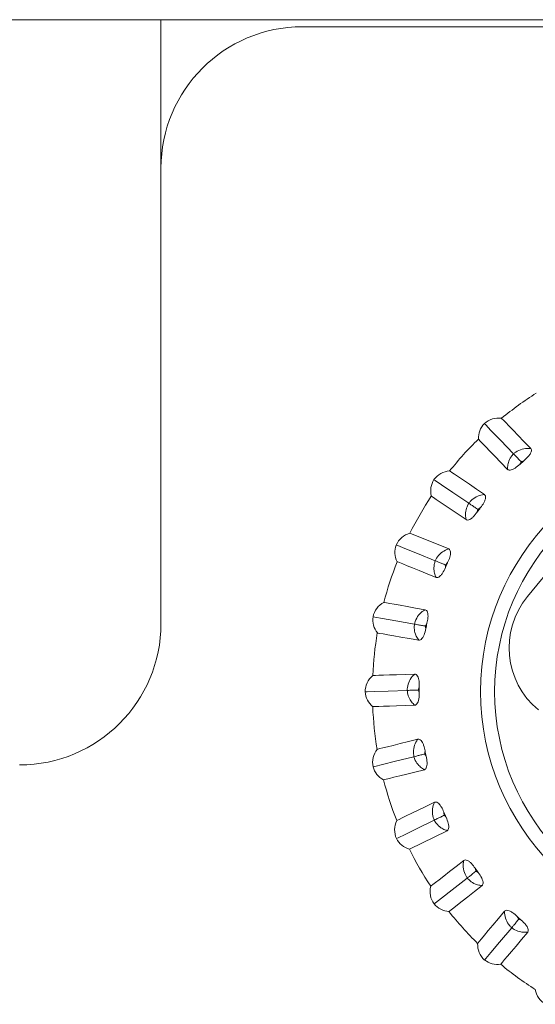
# Model space of a CAD drawing. Units: millimetres. Extents: x 470 to 882, y 315 to 595.
# Drawn here: x 791 to 792, y 524 to 525 of the extents above; entities that cross this region are included whole.
import ezdxf

# ---------------------------------------------------------------- set-up
doc = ezdxf.new("R2010")
doc.units = ezdxf.units.MM

msp = doc.modelspace()

# ---------------------------------------------------------------- linework, layer by layer
at = {"color": 7, "linetype": 'Continuous', "lineweight": 15}
for p, q in [((774.1254, 525.0211), (801.8215, 525.0211)), ((790.9734, 524.8111), (790.9734, 525.0211)), ((791.1734, 525.0111), (795.2734, 525.0111)), ((790.9734, 524.1675), (790.9734, 524.8111)), ((791.5779, 524.3099), (791.4921, 524.2057)), ((791.3807, 524.2728), (791.3256, 524.2951)), ((791.3783, 523.8745), (791.3249, 523.8485))]:
    msp.add_line(p, q, dxfattribs=at)
at = {"color": 7, "linetype": 'Continuous', "lineweight": 15, "flags": 128}
for points in [[(791.4553, 524.4575), (791.456, 524.4569), (791.458, 524.4548), (791.4612, 524.4514), (791.4658, 524.4467), (791.4716, 524.4406), (791.4787, 524.4333), (791.4871, 524.4247), (791.4966, 524.4148)], [(791.4723, 524.4073), (791.4537, 524.4266), (791.4404, 524.4404), (791.4329, 524.4482), (791.431, 524.4501)], [(791.4226, 524.4281), (791.4232, 524.4275), (791.4252, 524.4254), (791.4285, 524.422), (791.433, 524.4173), (791.4389, 524.4112), (791.446, 524.4039), (791.4543, 524.3952), (791.4638, 524.3854)], [(791.3819, 524.3831), (791.3827, 524.3826), (791.3851, 524.381), (791.389, 524.3784), (791.3944, 524.3747), (791.4014, 524.37), (791.4099, 524.3643), (791.4198, 524.3576), (791.4312, 524.3499)], [(791.409, 524.3375), (791.3863, 524.3528), (791.3704, 524.3636), (791.3615, 524.3696), (791.3596, 524.3708)], [(791.356, 524.3476), (791.3568, 524.347), (791.3591, 524.3454), (791.363, 524.3428), (791.3685, 524.3391), (791.3755, 524.3344), (791.3839, 524.3287), (791.3939, 524.322), (791.4052, 524.3143)], [(791.3616, 524.2561), (791.3362, 524.2664), (791.3184, 524.2736), (791.3085, 524.2776), (791.3064, 524.2784)], [(791.3076, 524.2549), (791.3085, 524.2545), (791.3111, 524.2535), (791.3155, 524.2517), (791.3216, 524.2492), (791.3294, 524.2461), (791.3389, 524.2422), (791.35, 524.2377), (791.3627, 524.2326)], [(791.2888, 524.1972), (791.2897, 524.1971), (791.2925, 524.1966), (791.2972, 524.1958), (791.3036, 524.1946), (791.3119, 524.1932), (791.322, 524.1914), (791.3338, 524.1893), (791.3473, 524.1869)], [(791.3321, 524.1666), (791.3056, 524.1713), (791.2868, 524.1746), (791.2761, 524.1765), (791.2735, 524.1769)], [(791.2796, 524.1542), (791.2805, 524.154), (791.2833, 524.1535), (791.288, 524.1527), (791.2944, 524.1516), (791.3027, 524.1501), (791.3128, 524.1483), (791.3246, 524.1462), (791.3381, 524.1439)], [(791.2732, 524.0939), (791.2741, 524.0939), (791.2769, 524.094), (791.2816, 524.0942), (791.2882, 524.0944), (791.2966, 524.0947), (791.3068, 524.0951), (791.3188, 524.0955), (791.3325, 524.0959)], [(791.3219, 524.0729), (791.2949, 524.072), (791.2759, 524.0713), (791.265, 524.0709), (791.2624, 524.0708)], [(791.2731, 524.0499), (791.274, 524.0499), (791.2769, 524.05), (791.2816, 524.0502), (791.2882, 524.0504), (791.2966, 524.0507), (791.3068, 524.051), (791.3188, 524.0514), (791.3325, 524.0519)], [(791.2793, 523.9895), (791.2803, 523.9898), (791.283, 523.9905), (791.2876, 523.9916), (791.294, 523.9932), (791.3021, 523.9952), (791.312, 523.9977), (791.3237, 524.0006), (791.337, 524.0039)], [(791.3314, 523.9791), (791.3052, 523.9726), (791.2867, 523.968), (791.2762, 523.9654), (791.2736, 523.9648)], [(791.2884, 523.9465), (791.2893, 523.9467), (791.2921, 523.9474), (791.2967, 523.9485), (791.3031, 523.9501), (791.3112, 523.9521), (791.3211, 523.9546), (791.3328, 523.9575), (791.3461, 523.9608)], [(791.3071, 523.8888), (791.3079, 523.8892), (791.3105, 523.8904), (791.3147, 523.8925), (791.3206, 523.8954), (791.3282, 523.8991), (791.3374, 523.9035), (791.3481, 523.9088), (791.3605, 523.9148)], [(791.3601, 523.8894), (791.3359, 523.8776), (791.3188, 523.8692), (791.309, 523.8645), (791.3066, 523.8633)], [(791.3552, 523.796), (791.3559, 523.7965), (791.3581, 523.7983), (791.3619, 523.8012), (791.367, 523.8052), (791.3737, 523.8104), (791.3817, 523.8167), (791.3912, 523.8241), (791.402, 523.8325)], [(791.4069, 523.8076), (791.3857, 523.791), (791.3706, 523.7793), (791.3621, 523.7726), (791.36, 523.771)], [(791.381, 523.7603), (791.3817, 523.7609), (791.384, 523.7626), (791.3877, 523.7655), (791.3929, 523.7696), (791.3995, 523.7748), (791.4076, 523.781), (791.417, 523.7884), (791.4278, 523.7969)], [(791.4215, 523.7152), (791.4221, 523.7159), (791.4239, 523.7181), (791.427, 523.7217), (791.4312, 523.7267), (791.4366, 523.7332), (791.4432, 523.741), (791.4509, 523.7502), (791.4597, 523.7607)], [(791.4697, 523.7373), (791.4524, 523.7167), (791.4401, 523.7021), (791.4331, 523.6938), (791.4314, 523.6917)], [(791.4542, 523.6857), (791.4548, 523.6864), (791.4566, 523.6886), (791.4596, 523.6922), (791.4639, 523.6972), (791.4693, 523.7037), (791.4759, 523.7115), (791.4836, 523.7207), (791.4924, 523.7312)]]:
    msp.add_lwpolyline(points, dxfattribs=at)
at = {"color": 7, "linetype": 'Continuous', "lineweight": 15}
for radius in [0.347, 0.327]:
    msp.add_circle((791.7726, 524.0711), radius, dxfattribs=at)
for centre, radius, start, end in [((791.1734, 524.8111), 0.2, 90, 180), ((791.7726, 524.0711), 0.5, 122.4366, 129.3897), ((791.4511, 524.4279), 0.03, 81.8029, 131.9995), ((791.4526, 524.4293), 0.03, 135.9569, 182.2089), ((791.7726, 524.0711), 0.5, 134.4366, 141.3897), ((791.7726, 524.0711), 0.4337, 131.139, 132.1531), ((791.3839, 524.3532), 0.03, 93.8029, 143.9995), ((791.3851, 524.3549), 0.03, 147.9569, 194.2089), ((791.7726, 524.0711), 0.5, 146.4366, 153.3897), ((791.7726, 524.0711), 0.4337, 143.139, 144.1531), ((791.3338, 524.2662), 0.03, 105.8029, 155.9995), ((791.3345, 524.2681), 0.03, 159.9569, 206.2089), ((791.7726, 524.0711), 0.5, 158.4366, 165.3897), ((791.7726, 524.0711), 0.4337, 155.139, 156.1531), ((791.5801, 524.1332), 0.114, 140.5397, 230.5397), ((791.3028, 524.1707), 0.03, 117.8029, 167.9995), ((791.3032, 524.1727), 0.03, 171.9569, 218.2089), ((790.7734, 524.1675), 0.2, 270, 0), ((791.7726, 524.0711), 0.4337, 167.139, 168.1531), ((791.7726, 524.0711), 0.5, 170.4366, 177.3897), ((791.2924, 524.0708), 0.03, 129.8029, 179.9995), ((791.2923, 524.0729), 0.03, 183.9569, 230.2089), ((791.7726, 524.0711), 0.4337, 179.139, 180.1531), ((791.7726, 524.0711), 0.5, 182.4366, 189.3897), ((791.3029, 523.971), 0.03, 141.8029, 191.9995), ((791.7726, 524.0711), 0.4337, 191.139, 192.1531), ((791.3024, 523.973), 0.03, 195.9569, 242.2089), ((791.7726, 524.0711), 0.5, 194.4366, 201.3897), ((791.7726, 524.0711), 0.4337, 203.139, 204.1531), ((791.334, 523.8755), 0.03, 153.8029, 203.9995), ((791.3331, 523.8774), 0.03, 207.9569, 254.2089), ((791.7726, 524.0711), 0.5, 206.4366, 213.3897), ((791.7726, 524.0711), 0.4337, 215.139, 216.1531), ((791.3842, 523.7886), 0.03, 165.8029, 215.9995), ((791.383, 523.7902), 0.03, 219.9569, 266.2089), ((791.7726, 524.0711), 0.5, 218.4366, 225.3897), ((791.7726, 524.0711), 0.4337, 227.139, 228.1531), ((791.4515, 523.714), 0.03, 177.8029, 227.9995), ((791.4499, 523.7154), 0.03, 231.9569, 278.2089), ((791.7726, 524.0711), 0.5, 230.4366, 237.3897), ((791.5327, 523.6551), 0.03, 189.8029, 239.9995)]:
    msp.add_arc(centre, radius, start, end, dxfattribs=at)
for points, knots in [([(791.4723, 524.4073), (791.4734, 524.4081), (791.477, 524.4111), (791.4843, 524.4144), (791.4917, 524.4153), (791.4957, 524.4149), (791.4966, 524.4148)], [0, 0, 0, 0, 0.153813, 0.530854, 0.895811, 1, 1, 1, 1]), ([(791.4966, 524.4148), (791.497, 524.4142), (791.4978, 524.413), (791.4974, 524.4101), (791.4958, 524.4068), (791.4926, 524.4025), (791.4894, 524.3996), (791.4873, 524.3978)], [0, 0, 0, 0, 0.173284, 0.347008, 0.515754, 0.686249, 1, 1, 1, 1]), ([(791.4638, 524.3854), (791.4639, 524.3875), (791.464, 524.3908), (791.4655, 524.3968), (791.468, 524.4023), (791.4711, 524.4059), (791.4723, 524.4073)], [0, 0, 0, 0, 0.2718635, 0.4090663, 0.7714858, 1, 1, 1, 1]), ([(791.4723, 524.4073), (791.4731, 524.4065), (791.4747, 524.4049), (791.4783, 524.4011), (791.4813, 524.398), (791.483, 524.3962), (791.4833, 524.3959), (791.4834, 524.3958)], [0, 0, 0, 0, 0.310988, 0.621822, 0.933059, 0.980219, 1, 1, 1, 1]), ([(791.4815, 524.3927), (791.4792, 524.3906), (791.4757, 524.3876), (791.4707, 524.3849), (791.4673, 524.3841), (791.465, 524.3844), (791.4642, 524.3851), (791.4638, 524.3854)], [0, 0, 0, 0, 0.355461, 0.538553, 0.722192, 0.896514, 1, 1, 1, 1]), ([(791.4834, 524.3958), (791.4831, 524.3954), (791.4823, 524.3944), (791.4818, 524.3933), (791.4815, 524.3927)], [0, 0, 0, 0, 0.437901, 1, 1, 1, 1]), ([(791.4873, 524.3978), (791.4862, 524.3974), (791.4848, 524.3969), (791.4837, 524.396), (791.4834, 524.3958)], [0, 0, 0, 0, 0.769733, 1, 1, 1, 1]), ([(791.409, 524.3375), (791.4099, 524.3386), (791.4127, 524.3422), (791.4192, 524.347), (791.4263, 524.3494), (791.4303, 524.3498), (791.4312, 524.3499)], [0, 0, 0, 0, 0.153703, 0.53084, 0.895796, 1, 1, 1, 1]), ([(791.4312, 524.3499), (791.4317, 524.3494), (791.4327, 524.3484), (791.4329, 524.3454), (791.4321, 524.3419), (791.4298, 524.337), (791.4272, 524.3335), (791.4256, 524.3313)], [0, 0, 0, 0, 0.1732823, 0.3470972, 0.5156297, 0.6863723, 1, 1, 1, 1]), ([(791.4052, 524.3143), (791.4049, 524.3164), (791.4043, 524.3196), (791.4045, 524.3258), (791.4058, 524.3317), (791.4081, 524.3359), (791.409, 524.3375)], [0, 0, 0, 0, 0.271604, 0.409047, 0.771308, 1, 1, 1, 1]), ([(791.409, 524.3375), (791.4099, 524.3369), (791.4118, 524.3356), (791.4162, 524.3327), (791.4197, 524.3303), (791.4218, 524.3289), (791.4221, 524.3287), (791.4222, 524.3286)], [0, 0, 0, 0, 0.311043, 0.621912, 0.932991, 0.9803, 1, 1, 1, 1]), ([(791.4256, 524.3313), (791.4246, 524.3307), (791.4234, 524.3299), (791.4224, 524.3288), (791.4222, 524.3286)], [0, 0, 0, 0, 0.77021, 1, 1, 1, 1]), ([(791.421, 524.3251), (791.4192, 524.3227), (791.4164, 524.3189), (791.4121, 524.3153), (791.4089, 524.3138), (791.4066, 524.3136), (791.4056, 524.3141), (791.4052, 524.3143)], [0, 0, 0, 0, 0.355413, 0.538554, 0.722193, 0.896518, 1, 1, 1, 1]), ([(791.4222, 524.3286), (791.422, 524.3281), (791.4214, 524.327), (791.4212, 524.3258), (791.421, 524.3251)], [0, 0, 0, 0, 0.437457, 1, 1, 1, 1]), ([(791.3616, 524.2561), (791.3622, 524.2573), (791.3642, 524.2615), (791.3696, 524.2675), (791.376, 524.2713), (791.3798, 524.2725), (791.3807, 524.2728)], [0, 0, 0, 0, 0.153732, 0.530816, 0.89574, 1, 1, 1, 1]), ([(791.3807, 524.2728), (791.3813, 524.2724), (791.3825, 524.2716), (791.3833, 524.2688), (791.3832, 524.2652), (791.382, 524.2599), (791.3802, 524.256), (791.3791, 524.2535)], [0, 0, 0, 0, 0.173381, 0.347154, 0.515862, 0.686458, 1, 1, 1, 1]), ([(791.3627, 524.2326), (791.3619, 524.2346), (791.3606, 524.2376), (791.3596, 524.2437), (791.3596, 524.2497), (791.361, 524.2543), (791.3616, 524.2561)], [0, 0, 0, 0, 0.2717132, 0.4090551, 0.7713711, 1, 1, 1, 1]), ([(791.3616, 524.2561), (791.3626, 524.2557), (791.3647, 524.2548), (791.3696, 524.2528), (791.3736, 524.2512), (791.3758, 524.2503), (791.3762, 524.2502), (791.3763, 524.2501)], [0, 0, 0, 0, 0.310966, 0.621901, 0.93304, 0.980201, 1, 1, 1, 1]), ([(791.3759, 524.2465), (791.3746, 524.2437), (791.3727, 524.2394), (791.3692, 524.235), (791.3664, 524.2328), (791.3642, 524.2322), (791.3631, 524.2325), (791.3627, 524.2326)], [0, 0, 0, 0, 0.3554913, 0.5385395, 0.7222531, 0.8965102, 1, 1, 1, 1]), ([(791.3763, 524.2501), (791.3762, 524.2496), (791.3759, 524.2484), (791.3759, 524.2472), (791.3759, 524.2465)], [0, 0, 0, 0, 0.43763, 1, 1, 1, 1]), ([(791.3791, 524.2535), (791.3783, 524.2527), (791.3772, 524.2517), (791.3765, 524.2504), (791.3763, 524.2501)], [0, 0, 0, 0, 0.770526, 1, 1, 1, 1]), ([(791.3321, 524.1666), (791.3324, 524.1679), (791.3336, 524.1724), (791.3376, 524.1794), (791.343, 524.1845), (791.3465, 524.1865), (791.3473, 524.1869)], [0, 0, 0, 0, 0.153741, 0.5309065, 0.8958148, 1, 1, 1, 1]), ([(791.3473, 524.1869), (791.348, 524.1866), (791.3493, 524.1861), (791.3507, 524.1836), (791.3514, 524.18), (791.3513, 524.1746), (791.3504, 524.1704), (791.3498, 524.1677)], [0, 0, 0, 0, 0.173318, 0.346993, 0.515728, 0.686317, 1, 1, 1, 1]), ([(791.3381, 524.1439), (791.3369, 524.1456), (791.335, 524.1483), (791.3327, 524.1541), (791.3315, 524.16), (791.3319, 524.1647), (791.3321, 524.1666)], [0, 0, 0, 0, 0.271688, 0.409105, 0.771404, 1, 1, 1, 1]), ([(791.3321, 524.1666), (791.3332, 524.1664), (791.3354, 524.166), (791.3406, 524.1651), (791.3448, 524.1643), (791.3472, 524.1639), (791.3477, 524.1638), (791.3478, 524.1638)], [0, 0, 0, 0, 0.310932, 0.621937, 0.933071, 0.980194, 1, 1, 1, 1]), ([(791.3478, 524.1638), (791.3478, 524.1633), (791.3477, 524.162), (791.348, 524.1608), (791.3481, 524.1602)], [0, 0, 0, 0, 0.438208, 1, 1, 1, 1]), ([(791.3498, 524.1677), (791.3491, 524.1667), (791.3483, 524.1655), (791.3479, 524.1641), (791.3478, 524.1638)], [0, 0, 0, 0, 0.770346, 1, 1, 1, 1]), ([(791.3481, 524.1602), (791.3475, 524.1572), (791.3464, 524.1526), (791.3439, 524.1475), (791.3417, 524.1448), (791.3396, 524.1438), (791.3385, 524.1438), (791.3381, 524.1439)], [0, 0, 0, 0, 0.355416, 0.538563, 0.72219, 0.896476, 1, 1, 1, 1]), ([(791.3219, 524.0729), (791.3219, 524.0743), (791.3221, 524.0789), (791.3246, 524.0865), (791.3288, 524.0927), (791.3318, 524.0953), (791.3325, 524.0959)], [0, 0, 0, 0, 0.153719, 0.530803, 0.895726, 1, 1, 1, 1]), ([(791.3325, 524.0959), (791.3332, 524.0958), (791.3347, 524.0956), (791.3366, 524.0934), (791.338, 524.09), (791.339, 524.0847), (791.339, 524.0804), (791.3389, 524.0776)], [0, 0, 0, 0, 0.173346, 0.347097, 0.515704, 0.686322, 1, 1, 1, 1]), ([(791.3219, 524.0729), (791.323, 524.0729), (791.3253, 524.073), (791.3305, 524.0732), (791.3348, 524.0734), (791.3372, 524.0734), (791.3377, 524.0734), (791.3378, 524.0734)], [0, 0, 0, 0, 0.310975, 0.621957, 0.933054, 0.980235, 1, 1, 1, 1]), ([(791.3325, 524.0519), (791.3309, 524.0534), (791.3285, 524.0557), (791.3251, 524.0608), (791.3227, 524.0663), (791.3221, 524.0711), (791.3219, 524.0729)], [0, 0, 0, 0, 0.271762, 0.409034, 0.771348, 1, 1, 1, 1]), ([(791.3389, 524.07), (791.3389, 524.0669), (791.3388, 524.0622), (791.3374, 524.0567), (791.3358, 524.0536), (791.334, 524.0521), (791.3329, 524.052), (791.3325, 524.0519)], [0, 0, 0, 0, 0.35534, 0.53842, 0.722203, 0.896485, 1, 1, 1, 1]), ([(791.3389, 524.0776), (791.3385, 524.0766), (791.338, 524.0752), (791.3378, 524.0738), (791.3378, 524.0734)], [0, 0, 0, 0, 0.7697311, 1, 1, 1, 1]), ([(791.3378, 524.0734), (791.3379, 524.0729), (791.3381, 524.0717), (791.3386, 524.0706), (791.3389, 524.07)], [0, 0, 0, 0, 0.43699, 1, 1, 1, 1]), ([(791.3314, 523.9791), (791.3311, 523.9805), (791.3303, 523.9851), (791.3311, 523.993), (791.3341, 523.9999), (791.3364, 524.0032), (791.337, 524.0039)], [0, 0, 0, 0, 0.153679, 0.530807, 0.895784, 1, 1, 1, 1]), ([(791.337, 524.0039), (791.3377, 524.0039), (791.3392, 524.004), (791.3415, 524.0022), (791.3435, 523.9992), (791.3456, 523.9942), (791.3465, 523.99), (791.3471, 523.9873)], [0, 0, 0, 0, 0.173343, 0.347037, 0.515649, 0.68633, 1, 1, 1, 1]), ([(791.3468, 523.983), (791.3467, 523.983), (791.3463, 523.9829), (791.3439, 523.9823), (791.3397, 523.9812), (791.3346, 523.98), (791.3325, 523.9794), (791.3314, 523.9791)], [0, 0, 0, 0, 0.019757, 0.066937, 0.378112, 0.689032, 1, 1, 1, 1]), ([(791.3471, 523.9873), (791.3469, 523.9862), (791.3466, 523.9848), (791.3468, 523.9833), (791.3468, 523.983)], [0, 0, 0, 0, 0.769898, 1, 1, 1, 1]), ([(791.3468, 523.983), (791.347, 523.9825), (791.3475, 523.9814), (791.3482, 523.9804), (791.3486, 523.9798)], [0, 0, 0, 0, 0.437931, 1, 1, 1, 1]), ([(791.3461, 523.9608), (791.3442, 523.962), (791.3415, 523.9637), (791.337, 523.968), (791.3335, 523.9729), (791.332, 523.9774), (791.3314, 523.9791)], [0, 0, 0, 0, 0.271632, 0.408956, 0.771386, 1, 1, 1, 1]), ([(791.3486, 523.9798), (791.3492, 523.9768), (791.3501, 523.9722), (791.3499, 523.9665), (791.3489, 523.9632), (791.3475, 523.9614), (791.3465, 523.961), (791.3461, 523.9608)], [0, 0, 0, 0, 0.355466, 0.538542, 0.722206, 0.896516, 1, 1, 1, 1]), ([(791.3601, 523.8894), (791.3596, 523.8907), (791.3579, 523.895), (791.357, 523.903), (791.3584, 523.9103), (791.3601, 523.914), (791.3605, 523.9148)], [0, 0, 0, 0, 0.153791, 0.530829, 0.895677, 1, 1, 1, 1]), ([(791.3605, 523.9148), (791.3612, 523.915), (791.3626, 523.9154), (791.3652, 523.9141), (791.3678, 523.9116), (791.3709, 523.9071), (791.3727, 523.9032), (791.3738, 523.9007)], [0, 0, 0, 0, 0.173349, 0.347102, 0.515808, 0.686471, 1, 1, 1, 1]), ([(791.3738, 523.9007), (791.3738, 523.8995), (791.3739, 523.8981), (791.3743, 523.8967), (791.3744, 523.8964)], [0, 0, 0, 0, 0.770392, 1, 1, 1, 1]), ([(791.3744, 523.8964), (791.3743, 523.8963), (791.3739, 523.8961), (791.3717, 523.8951), (791.3679, 523.8932), (791.3632, 523.8909), (791.3611, 523.8899), (791.3601, 523.8894)], [0, 0, 0, 0, 0.019755, 0.066885, 0.378105, 0.689032, 1, 1, 1, 1]), ([(791.3783, 523.8745), (791.3763, 523.8753), (791.3732, 523.8764), (791.368, 523.8797), (791.3636, 523.8837), (791.3611, 523.8878), (791.3601, 523.8894)], [0, 0, 0, 0, 0.271731, 0.409049, 0.771402, 1, 1, 1, 1]), ([(791.3744, 523.8964), (791.3747, 523.8959), (791.3754, 523.8949), (791.3763, 523.8941), (791.3769, 523.8936)], [0, 0, 0, 0, 0.437164, 1, 1, 1, 1]), ([(791.3769, 523.8936), (791.3781, 523.8908), (791.3799, 523.8865), (791.3809, 523.8809), (791.3806, 523.8774), (791.3796, 523.8754), (791.3787, 523.8748), (791.3783, 523.8745)], [0, 0, 0, 0, 0.355535, 0.538518, 0.722177, 0.896495, 1, 1, 1, 1]), ([(791.4069, 523.8076), (791.4062, 523.8087), (791.4036, 523.8126), (791.4011, 523.8202), (791.4009, 523.8277), (791.4018, 523.8316), (791.402, 523.8325)], [0, 0, 0, 0, 0.153823, 0.530939, 0.895826, 1, 1, 1, 1]), ([(791.402, 523.8325), (791.4026, 523.8328), (791.4039, 523.8335), (791.4068, 523.8328), (791.4099, 523.8309), (791.4138, 523.8272), (791.4163, 523.8237), (791.4179, 523.8215)], [0, 0, 0, 0, 0.173349, 0.347098, 0.515779, 0.686431, 1, 1, 1, 1]), ([(791.4195, 523.8174), (791.4194, 523.8173), (791.419, 523.8171), (791.4171, 523.8156), (791.4137, 523.8129), (791.4096, 523.8097), (791.4078, 523.8083), (791.4069, 523.8076)], [0, 0, 0, 0, 0.019681, 0.066753, 0.377889, 0.688889, 1, 1, 1, 1]), ([(791.4179, 523.8215), (791.4182, 523.8204), (791.4186, 523.819), (791.4193, 523.8177), (791.4195, 523.8174)], [0, 0, 0, 0, 0.769821, 1, 1, 1, 1]), ([(791.4195, 523.8174), (791.4199, 523.817), (791.4207, 523.8162), (791.4218, 523.8156), (791.4224, 523.8152)], [0, 0, 0, 0, 0.437229, 1, 1, 1, 1]), ([(791.4224, 523.8152), (791.4242, 523.8127), (791.4269, 523.8089), (791.429, 523.8036), (791.4295, 523.8002), (791.4289, 523.7979), (791.4281, 523.7972), (791.4278, 523.7969)], [0, 0, 0, 0, 0.355487, 0.538593, 0.722257, 0.8965, 1, 1, 1, 1]), ([(791.4278, 523.7969), (791.4257, 523.7972), (791.4224, 523.7976), (791.4166, 523.7997), (791.4115, 523.8028), (791.4082, 523.8063), (791.4069, 523.8076)], [0, 0, 0, 0, 0.271778, 0.409024, 0.771407, 1, 1, 1, 1]), ([(791.4597, 523.7607), (791.4603, 523.7611), (791.4614, 523.762), (791.4643, 523.762), (791.4677, 523.7607), (791.4724, 523.7579), (791.4755, 523.7551), (791.4776, 523.7532)], [0, 0, 0, 0, 0.173329, 0.347098, 0.51578, 0.686453, 1, 1, 1, 1]), ([(791.4697, 523.7373), (791.4687, 523.7383), (791.4654, 523.7415), (791.4614, 523.7485), (791.4597, 523.7557), (791.4597, 523.7598), (791.4597, 523.7607)], [0, 0, 0, 0, 0.153796, 0.530825, 0.895763, 1, 1, 1, 1]), ([(791.4799, 523.7495), (791.4799, 523.7494), (791.4796, 523.7491), (791.478, 523.7472), (791.4753, 523.744), (791.4719, 523.7399), (791.4704, 523.7382), (791.4697, 523.7373)], [0, 0, 0, 0, 0.019853, 0.066927, 0.378192, 0.688988, 1, 1, 1, 1]), ([(791.4776, 523.7532), (791.4781, 523.7522), (791.4787, 523.7508), (791.4797, 523.7498), (791.4799, 523.7495)], [0, 0, 0, 0, 0.770892, 1, 1, 1, 1]), ([(791.4799, 523.7495), (791.4804, 523.7493), (791.4814, 523.7486), (791.4826, 523.7482), (791.4833, 523.748)], [0, 0, 0, 0, 0.43721, 1, 1, 1, 1]), ([(791.4833, 523.748), (791.4855, 523.7459), (791.489, 523.7428), (791.4921, 523.738), (791.4933, 523.7348), (791.4932, 523.7325), (791.4926, 523.7315), (791.4924, 523.7312)], [0, 0, 0, 0, 0.355457, 0.538484, 0.722202, 0.896485, 1, 1, 1, 1]), ([(791.4924, 523.7312), (791.4902, 523.731), (791.487, 523.7308), (791.4808, 523.7316), (791.4751, 523.7335), (791.4712, 523.7363), (791.4697, 523.7373)], [0, 0, 0, 0, 0.271753, 0.409021, 0.77134, 1, 1, 1, 1])]:
    msp.add_open_spline(points, degree=3, knots=knots, dxfattribs=at)

doc.saveas('drawing.dxf')
